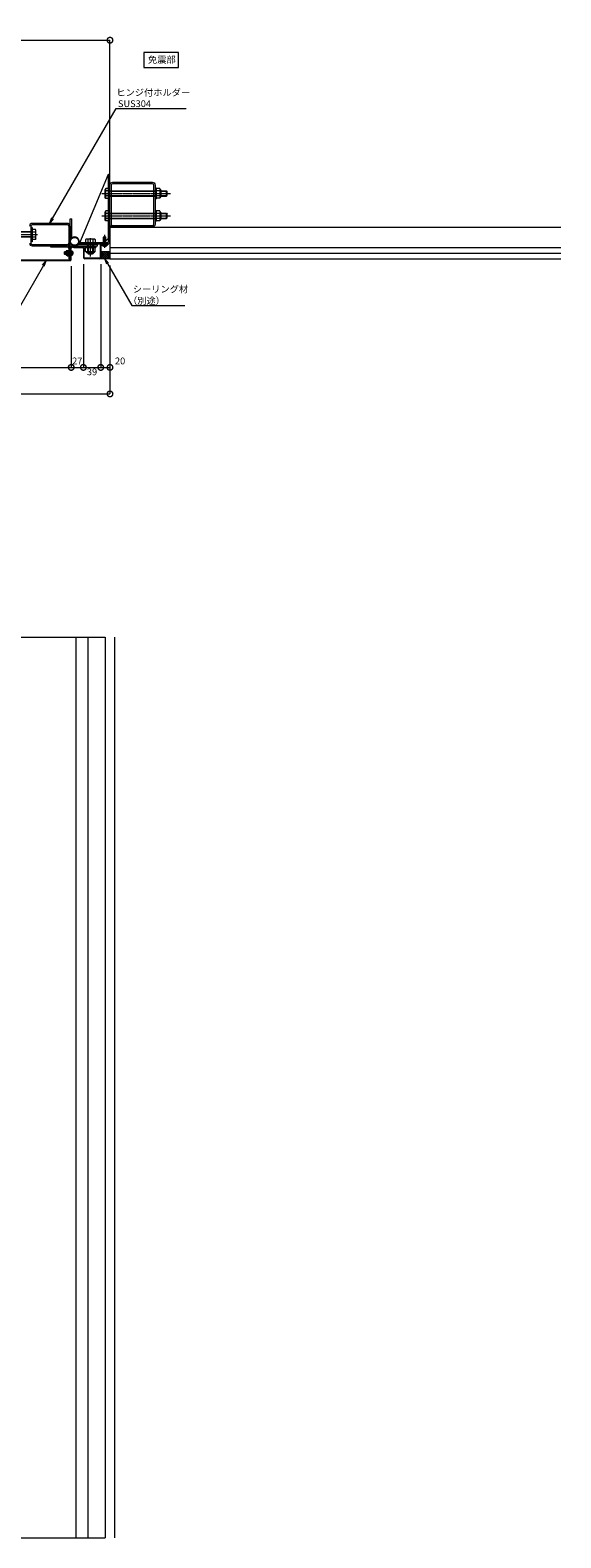
# Model space of a CAD drawing. Units: millimetres. Extents: x 0 to 9168, y -2841 to 2412.
# Drawn here: x 2323 to 3500, y -2841 to 508 of the extents above; entities that cross this region are included whole.
import ezdxf

# ---------------------------------------------------------------- set-up
doc = ezdxf.new("R2010")
doc.units = ezdxf.units.MM
doc.header["$LTSCALE"] = 0.2
doc.header["$PDMODE"] = 67
doc.linetypes.add('CENTER2', pattern=[28.575, 19.05, -3.175, 3.175, -3.175])
doc.linetypes.add('HIDDEN', pattern=[9.525, 6.35, -3.175])
for name, color, linetype, lineweight in [('(KE)ねじ・ボルトナット・アンカーボルト', 2, 'Continuous', 13), ('(KE)コーキング', 6, 'Continuous', 13), ('(KE)ゴム・クッション', 231, 'Continuous', 13), ('(KE)ブラケット(可動・固定)', 7, 'Continuous', 13), ('(KE)ホルダー', 2, 'Continuous', 13), ('(KE)取付下地', 7, 'Continuous', 13), ('(KE)寸法', 7, 'Continuous', 9), ('(KE)文字', 7, 'Continuous', 13), ('(KE)本体(パネル・カバー・ジョイントPL)', 3, 'Continuous', 13), ('(KE)躯体', 6, 'Continuous', 13)]:
    doc.layers.add(name, color=color, linetype=linetype, lineweight=lineweight)
doc.styles.add('(K)文字_異尺度_H3.0-1.0', font='MS Gothic.ttf', dxfattribs={"height": 3})
doc.dimstyles.new('kaneso異尺度対応_H3.0(YH)', dxfattribs={"dimscale": 6, "dimtxt": 3, "dimasz": 5, "dimexe": 0, "dimexo": 3, "dimgap": 1, "dimtad": 1, "dimdec": 1, "dimdsep": 46, "dimtxsty": '(K)文字_異尺度_H3.0-1.0', "dimblk": 'DOTSMALL', "dimcen": 0, "dimclrt": 2, "dimadec": 1, "dimazin": 0, "dimtfac": 1, "dimtdec": 1, "dimtmove": 1, "dimatfit": 3, "dimldrblk": 'DOTSMALL', "dimfxl": 1, "dimtfill": 1, "dimlwd": 9, "dimlwe": 9, "dimarcsym": 0})

# ---------------------------------------------------------------- blocks, each defined once
blk = doc.blocks.new('_DotSmall')
at = {"color": 0, "linetype": 'ByBlock', "const_width": 0.5}
blk.add_lwpolyline([(-0.0625, 0, 1), (0.0625, 0, 1)], format="xyb", close=True, dxfattribs=at)
blk = doc.blocks.new('*D7')
at = {"layer": '(KE)寸法', "color": 0, "lineweight": 9, "transparency": 16777216}
for p, q in [((1000, -15), (1000, -300.3)), ((2500, -15), (2500, -300.3)), ((1000, -300.3), (2500, -300.3))]:
    blk.add_line(p, q, dxfattribs=at)
at = {"layer": 'Defpoints', "color": 0, "transparency": 16777216}
for p in [(1000, 0), (2500, 0), (2500, -300.3)]:
    blk.add_point(p, dxfattribs=at)
at = {"layer": '(KE)寸法', "color": 0, "lineweight": 9, "transparency": 16777216, "xscale": 25, "yscale": 25, "zscale": 25, "rotation": 180}
blk.add_blockref('_DotSmall', (1000, -300.3), dxfattribs=at)
at = {"layer": '(KE)寸法', "color": 0, "lineweight": 9, "transparency": 16777216, "xscale": 25, "yscale": 25, "zscale": 25}
blk.add_blockref('_DotSmall', (2500, -300.3), dxfattribs=at)
at = {"layer": '(KE)寸法', "color": 2, "transparency": 16777216, "insert": (1750, -287.8), "char_height": 15, "attachment_point": 5, "style": '(K)文字_異尺度_H3.0-1.0', "bg_fill": 3, "box_fill_scale": 1.1, "bg_fill_color": 256, "bg_fill_true_color": 13158600, "bg_fill_transparency": 0}
blk.add_mtext('1500', dxfattribs=at)
blk = doc.blocks.new('*D11')
at = {"layer": '(KE)寸法', "color": 0, "lineweight": 9, "transparency": 16777216}
for p, q in [((1086, -16.5), (1086, -241.4)), ((2414, -16.5), (2414, -241.4)), ((1086, -241.4), (2414, -241.4))]:
    blk.add_line(p, q, dxfattribs=at)
at = {"layer": 'Defpoints', "color": 0, "transparency": 16777216}
for p in [(1086, -1.5), (2414, -1.5), (2414, -241.4)]:
    blk.add_point(p, dxfattribs=at)
at = {"layer": '(KE)寸法', "color": 0, "lineweight": 9, "transparency": 16777216, "xscale": 25, "yscale": 25, "zscale": 25, "rotation": 180}
blk.add_blockref('_DotSmall', (1086, -241.4), dxfattribs=at)
at = {"layer": '(KE)寸法', "color": 0, "lineweight": 9, "transparency": 16777216, "xscale": 25, "yscale": 25, "zscale": 25}
blk.add_blockref('_DotSmall', (2414, -241.4), dxfattribs=at)
at = {"layer": '(KE)寸法', "color": 2, "transparency": 16777216, "insert": (1750, -228.9), "char_height": 15, "attachment_point": 5, "style": '(K)文字_異尺度_H3.0-1.0', "bg_fill": 3, "box_fill_scale": 1.1, "bg_fill_color": 256, "bg_fill_true_color": 13158600, "bg_fill_transparency": 0}
blk.add_mtext('1328', dxfattribs=at)
blk = doc.blocks.new('*D12')
at = {"layer": '(KE)寸法', "color": 0, "lineweight": 9, "transparency": 16777216}
for p, q in [((2414, -16.5), (2414, -241.4)), ((2441, -12), (2441, -241.4)), ((2414, -241.4), (2441, -241.4))]:
    blk.add_line(p, q, dxfattribs=at)
at = {"layer": 'Defpoints', "color": 0, "transparency": 16777216}
for p in [(2441, 3), (2414, -1.5)]:
    blk.add_point(p, dxfattribs=at)
at = {"layer": '(KE)寸法', "color": 2, "transparency": 16777216, "insert": (2427.5, -228.9), "char_height": 15, "attachment_point": 5, "style": '(K)文字_異尺度_H3.0-1.0', "bg_fill": 3, "box_fill_scale": 1.1, "bg_fill_color": 256, "bg_fill_true_color": 13158600, "bg_fill_transparency": 0}
blk.add_mtext('27', dxfattribs=at)
at = {"layer": 'Defpoints', "color": 0, "transparency": 16777216}
blk.add_point((2441, -241.4), dxfattribs=at)
at = {"layer": '(KE)寸法', "color": 0, "lineweight": 9, "transparency": 16777216, "xscale": 25, "yscale": 25, "zscale": 25, "rotation": 180}
blk.add_blockref('_DotSmall', (2414, -241.4), dxfattribs=at)
at = {"layer": '(KE)寸法', "color": 0, "lineweight": 9, "transparency": 16777216, "xscale": 25, "yscale": 25, "zscale": 25}
blk.add_blockref('_DotSmall', (2441, -241.4), dxfattribs=at)
blk = doc.blocks.new('*D13')
at = {"layer": '(KE)寸法', "color": 0, "lineweight": 9, "transparency": 16777216}
for p, q in [((2441, -12), (2441, -241.4)), ((2479.5, -12), (2479.5, -241.4)), ((2441, -241.4), (2479.5, -241.4))]:
    blk.add_line(p, q, dxfattribs=at)
at = {"layer": 'Defpoints', "color": 0, "transparency": 16777216}
for p in [(2441, 3), (2479.5, 3)]:
    blk.add_point(p, dxfattribs=at)
at = {"layer": '(KE)寸法', "color": 2, "transparency": 16777216, "insert": (2460.2, -253.2), "char_height": 15, "attachment_point": 5, "style": '(K)文字_異尺度_H3.0-1.0', "bg_fill": 3, "box_fill_scale": 1.1, "bg_fill_color": 256, "bg_fill_true_color": 13158600, "bg_fill_transparency": 0}
blk.add_mtext('39', dxfattribs=at)
at = {"layer": 'Defpoints', "color": 0, "transparency": 16777216}
blk.add_point((2479.5, -241.4), dxfattribs=at)
at = {"layer": '(KE)寸法', "color": 0, "lineweight": 9, "transparency": 16777216, "xscale": 25, "yscale": 25, "zscale": 25, "rotation": 180}
blk.add_blockref('_DotSmall', (2441, -241.4), dxfattribs=at)
at = {"layer": '(KE)寸法', "color": 0, "lineweight": 9, "transparency": 16777216, "xscale": 25, "yscale": 25, "zscale": 25}
blk.add_blockref('_DotSmall', (2479.5, -241.4), dxfattribs=at)
blk = doc.blocks.new('*D14')
at = {"layer": '(KE)寸法', "color": 0, "lineweight": 9, "transparency": 16777216}
for p, q in [((2479.5, -12), (2479.5, -241.4)), ((2500, -15), (2500, -241.4)), ((2479.5, -241.4), (2500, -241.4))]:
    blk.add_line(p, q, dxfattribs=at)
at = {"layer": 'Defpoints', "color": 0, "transparency": 16777216}
for p in [(2479.5, 3), (2500, 0)]:
    blk.add_point(p, dxfattribs=at)
at = {"layer": '(KE)寸法', "color": 0, "lineweight": 9, "transparency": 16777216, "xscale": 25, "yscale": 25, "zscale": 25, "rotation": 180}
blk.add_blockref('_DotSmall', (2479.5, -241.4), dxfattribs=at)
at = {"layer": '(KE)寸法', "color": 2, "transparency": 16777216, "insert": (2522.5, -228.9), "char_height": 15, "attachment_point": 5, "style": '(K)文字_異尺度_H3.0-1.0', "bg_fill": 3, "box_fill_scale": 1.1, "bg_fill_color": 256, "bg_fill_true_color": 13158600, "bg_fill_transparency": 0}
blk.add_mtext('20', dxfattribs=at)
at = {"layer": 'Defpoints', "color": 0, "transparency": 16777216}
blk.add_point((2500, -241.4), dxfattribs=at)
at = {"layer": '(KE)寸法', "color": 0, "lineweight": 9, "transparency": 16777216, "xscale": 25, "yscale": 25, "zscale": 25}
blk.add_blockref('_DotSmall', (2500, -241.4), dxfattribs=at)
blk = doc.blocks.new('*D19')
at = {"layer": '(KE)寸法', "color": 0, "lineweight": 9, "transparency": 16777216}
for p, q in [((1000, 178.6), (1000, 485.2)), ((1000, 485.2), (2500, 485.2)), ((2500, 178.6), (2500, 485.2))]:
    blk.add_line(p, q, dxfattribs=at)
at = {"layer": 'Defpoints', "color": 0, "transparency": 16777216}
for p in [(2500, 485.2), (1000, 163.6), (2500, 163.6)]:
    blk.add_point(p, dxfattribs=at)
at = {"layer": '(KE)寸法', "color": 0, "lineweight": 9, "transparency": 16777216, "xscale": 25, "yscale": 25, "zscale": 25, "rotation": 180}
blk.add_blockref('_DotSmall', (1000, 485.2), dxfattribs=at)
at = {"layer": '(KE)寸法', "color": 0, "lineweight": 9, "transparency": 16777216, "xscale": 25, "yscale": 25, "zscale": 25}
blk.add_blockref('_DotSmall', (2500, 485.2), dxfattribs=at)
at = {"layer": '(KE)寸法', "color": 2, "transparency": 16777216, "insert": (1750, 497.7), "char_height": 15, "attachment_point": 5, "style": '(K)文字_異尺度_H3.0-1.0', "bg_fill": 3, "box_fill_scale": 1.1, "bg_fill_color": 256, "bg_fill_true_color": 13158600, "bg_fill_transparency": 0}
blk.add_mtext('1500', dxfattribs=at)
blk = doc.blocks.new('_Open')
at = {"color": 0, "linetype": 'ByBlock', "lineweight": -2}
for p, q in [((-1, 0.17), (0, 0)), ((-1, -0.17), (0, 0)), ((0, 0), (-1, 0))]:
    blk.add_line(p, q, dxfattribs=at)

msp = doc.modelspace()

# ---------------------------------------------------------------- hatches: boundary and pattern name
at = {"layer": '(KE)コーキング'}
h = msp.add_hatch(dxfattribs=at)
h.set_pattern_fill('ANSI37', color=256)
h.paths.add_polyline_path([(2500, 15), (2479.5, 15), (2479.5, 3, -0.4142136), (2476.5, 0), (2500, 0)])

# ---------------------------------------------------------------- linework, layer by layer
at = {"layer": '(KE)ねじ・ボルトナット・アンカーボルト', "linetype": 'CENTER2'}
for p, q in [((2482.28, 145), (2634.25, 145)), ((2482.28, 95), (2634.25, 95)), ((2488, 53.34), (2488, 24.1))]:
    msp.add_line(p, q, dxfattribs=at)
at = {"layer": '(KE)ねじ・ボルトナット・アンカーボルト', "ltscale": 0.3}
for p, q in [((2490.64, 155.97), (2489.5, 154)), ((2489.5, 136), (2489.5, 154)), ((2490.64, 134.03), (2489.5, 136)), ((2497, 155.97), (2490.64, 155.97)), ((2497, 150.48), (2490.64, 150.48)), ((2497, 139.51), (2490.64, 139.51)), ((2497, 134.03), (2490.64, 134.03)), ((2497, 155.97), (2497, 134.03)), ((2497, 151), (2602.31, 151)), ((2497, 139), (2602.31, 139)), ((2498, 150), (2602.31, 150)), ((2498, 140), (2602.31, 140)), ((2612.92, 151), (2625, 151)), ((2612.92, 150), (2626, 150)), ((2612.92, 140), (2626, 140)), ((2612.92, 139), (2625, 139)), ((2625, 151), (2627, 149)), ((2625, 139), (2625, 151)), ((2625, 139), (2627, 141)), ((2627, 141), (2627, 149)), ((2490.64, 105.97), (2489.5, 104)), ((2489.5, 86), (2489.5, 104)), ((2497, 105.97), (2490.64, 105.97)), ((2497, 100.48), (2490.64, 100.48)), ((2497, 105.97), (2497, 84.03)), ((2497, 101), (2602.31, 101)), ((2612.92, 101), (2625, 101)), ((2625, 101), (2627, 99)), ((2625, 89), (2625, 101)), ((2490.64, 84.03), (2489.5, 86)), ((2497, 89.51), (2490.64, 89.51)), ((2497, 84.03), (2490.64, 84.03)), ((2497, 89), (2602.31, 89)), ((2498, 100), (2602.31, 100)), ((2498, 90), (2602.31, 90)), ((2612.92, 100), (2626, 100)), ((2612.92, 90), (2626, 90)), ((2612.92, 89), (2625, 89)), ((2625, 89), (2627, 91)), ((2627, 91), (2627, 99))]:
    msp.add_line(p, q, dxfattribs=at)
at = {"layer": '(KE)ねじ・ボルトナット・アンカーボルト'}
for p, q in [((2498, 150), (2497, 151)), ((2498, 140), (2497, 139)), ((2498, 151), (2498, 139)), ((2600.01, 157), (2602.31, 157)), ((2600.01, 157), (2600.01, 151)), ((2600.01, 152), (2602.31, 152)), ((2600.01, 139), (2600.01, 133)), ((2600.01, 138), (2602.31, 138)), ((2602.31, 157), (2602.31, 133)), ((2602.31, 155.95), (2602.31, 134.05)), ((2610.47, 155.95), (2602.31, 155.95)), ((2610.47, 150.47), (2602.31, 150.47)), ((2610.47, 139.52), (2602.31, 139.52)), ((2610.47, 134.05), (2602.31, 134.05)), ((2611.31, 153.21), (2611.31, 136.78)), ((2612.92, 152.45), (2612.92, 137.55)), ((2498, 100), (2497, 101)), ((2498, 101), (2498, 89)), ((2600.01, 133), (2602.31, 133)), ((2600.01, 107), (2602.31, 107)), ((2600.01, 107), (2600.01, 101)), ((2600.01, 102), (2602.31, 102)), ((2602.31, 107), (2602.31, 83)), ((2602.31, 105.95), (2602.31, 84.05)), ((2610.47, 105.95), (2602.31, 105.95)), ((2610.47, 100.47), (2602.31, 100.47)), ((2611.31, 103.21), (2611.31, 86.78)), ((2612.92, 102.45), (2612.92, 87.55)), ((2498, 90), (2497, 89)), ((2600.01, 89), (2600.01, 83)), ((2600.01, 88), (2602.31, 88)), ((2600.01, 83), (2602.31, 83)), ((2610.47, 89.52), (2602.31, 89.52)), ((2610.47, 84.05), (2602.31, 84.05)), ((2485.5, 47.78), (2488, 50.01)), ((2485.88, 40.52), (2485.5, 47.78)), ((2485.9, 40.54), (2485.53, 40.34)), ((2485.53, 40.34), (2485.94, 40.13)), ((2485.9, 38.48), (2485.53, 38.28)), ((2485.53, 38.28), (2485.94, 38.07)), ((2485.94, 36.43), (2485.53, 36.22)), ((2485.53, 36.22), (2485.94, 36.01)), ((2485.94, 34.37), (2485.53, 34.16)), ((2485.53, 34.16), (2485.94, 33.95)), ((2488.28, 40.88), (2485.82, 41.44)), ((2485.94, 40.56), (2488.41, 39.94)), ((2485.94, 40.13), (2488.48, 39.5)), ((2485.94, 38.49), (2490.06, 37.46)), ((2485.94, 38.07), (2490.06, 37.04)), ((2485.94, 36.43), (2490.06, 35.4)), ((2485.94, 36.01), (2490.06, 34.98)), ((2485.94, 34.37), (2490.06, 33.34)), ((2485.94, 33.95), (2490.06, 32.92)), ((2485.95, 36.43), (2485.96, 38.07)), ((2485.95, 34.37), (2485.95, 36.01)), ((2485.95, 32.61), (2485.95, 33.95)), ((2485.96, 38.49), (2485.96, 40.13)), ((2485.99, 38.89), (2485.99, 39.55)), ((2487.29, 47.63), (2488, 50.01)), ((2488.56, 38.92), (2487.29, 47.63)), ((2488, 50.01), (2487.99, 48.98)), ((2487.99, 48.98), (2488.01, 47.95)), ((2488, 50.01), (2490.47, 47.78)), ((2488.01, 47.95), (2488.1, 46.93)), ((2488.1, 46.93), (2488.3, 45.91)), ((2488.3, 45.91), (2488.69, 44.72)), ((2488.86, 39.49), (2488.56, 38.92)), ((2488.69, 44.72), (2489.12, 43.54)), ((2488.82, 39.41), (2490.06, 39.1)), ((2489.13, 40.07), (2488.86, 39.49)), ((2489, 39.79), (2490.06, 39.53)), ((2489.12, 43.54), (2489.43, 42.37)), ((2489.34, 40.64), (2489.13, 40.07)), ((2489.47, 41.22), (2489.34, 40.64)), ((2490.48, 40.38), (2489.34, 40.64)), ((2489.43, 42.37), (2489.47, 41.22)), ((2490.47, 39.31), (2490.06, 39.53)), ((2490.06, 39.1), (2490.47, 39.31)), ((2490.47, 37.25), (2490.06, 37.46)), ((2490.06, 37.04), (2490.47, 37.25)), ((2490.47, 35.19), (2490.06, 35.4)), ((2490.06, 34.98), (2490.47, 35.19)), ((2490.07, 35.4), (2490.08, 37.05)), ((2490.07, 33.34), (2490.07, 34.98)), ((2490.08, 37.45), (2490.08, 39.1)), ((2490.12, 39.51), (2490.48, 40.38)), ((2490.48, 40.38), (2490.47, 47.78)), ((2399, 10.05), (2398.99, 10.05)), ((2399.54, 9.51), (2398.99, 10.05)), ((2399.54, 15.51), (2399, 14.97)), ((2413, 14.97), (2399, 14.97)), ((2399, 10.05), (2399, 14.97)), ((2413, 10.05), (2399, 10.05)), ((2399.54, 15.51), (2399.54, 9.51)), ((2413.75, 15.51), (2399.54, 15.51)), ((2413.75, 9.51), (2399.54, 9.51)), ((2413, 9.51), (2413, 15.51)), ((2413, 14.97), (2413.54, 15.51)), ((2413, 10.05), (2413.55, 9.51)), ((2414, 17.76), (2414, 7.26)), ((2414.49, 17.76), (2414, 17.76)), ((2414.49, 7.26), (2414, 7.26)), ((2417.3, 14.95), (2417.3, 10.06)), ((2444.5, 27.51), (2468.5, 27.51)), ((2444.5, 27.51), (2444.5, 25.01)), ((2444.5, 25.01), (2468.5, 25.01)), ((2467.47, 25.01), (2445.53, 25.01)), ((2445.53, 15.86), (2445.53, 25.01)), ((2447, 15.01), (2445.53, 15.86)), ((2466, 15.01), (2447, 15.01)), ((2449.05, 13.4), (2463.95, 13.4)), ((2451.02, 15.86), (2451.02, 25.01)), ((2461.98, 15.86), (2461.98, 25.01)), ((2466, 15.01), (2467.47, 15.86)), ((2467.47, 15.86), (2467.47, 25.01)), ((2468.5, 27.51), (2468.5, 25.01)), ((2483.25, 28.87), (2483.25, 31.01)), ((2483.25, 31.01), (2492.75, 31.01)), ((2486.2, 32.61), (2485.32, 31.11)), ((2485.95, 32.61), (2490.07, 32.61)), ((2487.5, 27.32), (2487.5, 27.73)), ((2488.5, 27.73), (2487.5, 27.73)), ((2488.5, 27.32), (2488.5, 27.73)), ((2489.8, 32.61), (2490.68, 31.11)), ((2490.47, 33.13), (2490.06, 33.34)), ((2490.06, 32.92), (2490.47, 33.13)), ((2490.07, 32.61), (2490.07, 32.92)), ((2492.75, 28.87), (2492.75, 31.01))]:
    msp.add_line(p, q, dxfattribs=at)
at = {"layer": '(KE)ねじ・ボルトナット・アンカーボルト', "linetype": 'HIDDEN'}
for p, q in [((2415.22, 14.8), (2413.9, 12.51)), ((2415.22, 10.22), (2413.9, 12.51)), ((2417.3, 14.8), (2415.22, 14.8)), ((2417.3, 13.65), (2415.22, 13.65)), ((2417.3, 11.36), (2415.22, 11.36)), ((2417.3, 10.22), (2415.22, 10.22))]:
    msp.add_line(p, q, dxfattribs=at)
at = {"layer": '(KE)ねじ・ボルトナット・アンカーボルト', "ltscale": 0.3}
for centre, radius, start, end in [((2503.3, 145), 13.8, 156.57346, 203.42654), ((2495.39, 153.22), 5.48, 150.00001, 209.99999), ((2495.39, 136.77), 5.48, 150.00001, 209.99999), ((2503.3, 95), 13.8, 156.57346, 203.42654), ((2495.39, 103.22), 5.48, 150.00001, 209.99999), ((2495.39, 86.77), 5.48, 150.00001, 209.99999)]:
    msp.add_arc(centre, radius, start, end, dxfattribs=at)
at = {"layer": '(KE)ねじ・ボルトナット・アンカーボルト'}
for centre, radius, start, end in [((2606.46, 153.21), 4.85, 325.64641, 34.35359), ((2593.18, 145), 18.14, 342.42847, 17.57153), ((2606.46, 136.78), 4.85, 325.64641, 34.35359), ((2611.22, 152.45), 1.7, 0, 90), ((2611.22, 137.55), 1.7, 270, 0), ((2606.46, 103.21), 4.85, 325.64641, 34.35359), ((2593.18, 95), 18.14, 342.42847, 17.57153), ((2611.22, 102.45), 1.7, 0, 90), ((2606.46, 86.78), 4.85, 325.64641, 34.35359), ((2611.22, 87.55), 1.7, 270, 0), ((2486.9, 53.7), 6.08, 256.71384, 273.71257), ((2413.75, 15.76), 0.25, 270, 0), ((2413.75, 9.26), 0.25, 0, 90), ((2414.49, 14.95), 2.81, 0, 90), ((2414.49, 10.06), 2.81, 270, 0), ((2448.77, 21.46), 6.47, 240, 265.61574), ((2449.05, 15.1), 1.7, 180, 270), ((2448.1, 20.42), 5.41, 271.80716, 302.57707), ((2456.5, 33.16), 18.15, 252.41203, 287.58795), ((2464.9, 20.42), 5.41, 237.42291, 268.19283), ((2463.95, 15.1), 1.7, 270, 0), ((2464.23, 21.46), 6.47, 274.38425, 299.99998), ((2488, 35.31), 8, 233.5764, 266.44801), ((2485.15, 31.21), 0.2, 270, 329.67876), ((2488, 35.31), 8, 273.55199, 306.4236), ((2490.85, 31.21), 0.2, 210.32124, 270)]:
    msp.add_arc(centre, radius, start, end, dxfattribs=at)
at = {"layer": '(KE)ねじ・ボルトナット・アンカーボルト', "linetype": 'HIDDEN'}
for centre, radius, start, end in [((2415.96, 14.23), 0.932, 142.12112, 217.87888), ((2418.46, 12.51), 3.44, 160.52878, 199.47122), ((2415.96, 10.79), 0.932, 142.12112, 217.87888)]:
    msp.add_arc(centre, radius, start, end, dxfattribs=at)
at = {"layer": '(KE)コーキング'}
for p, q in [((2500, 15), (2479.5, 15)), ((2500, 0), (2476.5, 0))]:
    msp.add_line(p, q, dxfattribs=at)
at = {"layer": '(KE)ゴム・クッション'}
for p, q in [((2412.5, 19.75), (2411.5, 20.75)), ((2411.5, 20.01), (2411.5, 3)), ((2412.5, 18.34), (2411.5, 19.34)), ((2412.5, 16.92), (2411.5, 17.92)), ((2412.5, 15.51), (2411.5, 16.51)), ((2412.5, 14.1), (2411.5, 15.1)), ((2412.5, 12.68), (2411.5, 13.68)), ((2412.5, 11.27), (2411.5, 12.27)), ((2412.5, 9.85), (2411.5, 10.85)), ((2412.5, 8.44), (2411.5, 9.44)), ((2412.5, 7.03), (2411.5, 8.03)), ((2412.5, 5.61), (2411.5, 6.61)), ((2412.5, 4.2), (2411.5, 5.2)), ((2412.28, 3), (2411.5, 3.78)), ((2411.5, 3), (2412.5, 3)), ((2412.6, 21.06), (2411.78, 21.89)), ((2412.93, 22.15), (2412.18, 22.9)), ((2412.5, 20.01), (2412.5, 3)), ((2413.43, 23.07), (2412.71, 23.79)), ((2414.06, 23.85), (2413.35, 24.56)), ((2414.82, 24.5), (2414.11, 25.22)), ((2415.72, 25.01), (2414.98, 25.76)), ((2416.78, 25.37), (2415.97, 26.18)), ((2418.06, 25.51), (2417.12, 26.45)), ((2418, 26.51), (2441.5, 26.51)), ((2418, 25.51), (2441.5, 25.51)), ((2419.47, 25.51), (2418.47, 26.51)), ((2420.89, 25.51), (2419.89, 26.51)), ((2422.3, 25.51), (2421.3, 26.51)), ((2423.72, 25.51), (2422.72, 26.51)), ((2425.13, 25.51), (2424.13, 26.51)), ((2426.54, 25.51), (2425.54, 26.51)), ((2427.96, 25.51), (2426.96, 26.51)), ((2429.37, 25.51), (2428.37, 26.51)), ((2430.79, 25.51), (2429.79, 26.51)), ((2432.2, 25.51), (2431.2, 26.51)), ((2433.61, 25.51), (2432.61, 26.51)), ((2434.03, 26.51), (2435.03, 25.51)), ((2435.44, 26.51), (2436.44, 25.51)), ((2436.86, 26.51), (2437.86, 25.51)), ((2438.27, 26.51), (2439.27, 25.51)), ((2439.69, 26.51), (2440.69, 25.51)), ((2441.1, 26.51), (2441.5, 26.11)), ((2441.5, 26.51), (2441.5, 25.51))]:
    msp.add_line(p, q, dxfattribs=at)
for radius in [6.5, 5.5]:
    msp.add_arc((2418, 20.01), radius, 90, 180, dxfattribs=at)
at = {"layer": '(KE)ブラケット(可動・固定)'}
for p, q in [((2433, 35.51), (2497, 187.5)), ((2497, 187.5), (2500, 187.5)), ((2497, 38.51), (2497, 187.5)), ((2500, 38.51), (2500, 187.5)), ((2500, 160), (2497, 160)), ((2500, 130), (2497, 130)), ((2500, 110), (2497, 110)), ((2500, 80), (2497, 80)), ((2433, 32.51), (2433, 35.51)), ((2494, 35.51), (2433, 35.51)), ((2447, 43.51), (2445.53, 42.66)), ((2445.53, 42.66), (2445.53, 35.51)), ((2445.53, 35.51), (2467.47, 35.51)), ((2466, 43.51), (2447, 43.51)), ((2450.5, 35.51), (2450.5, 11.46)), ((2451.02, 42.66), (2451.02, 35.51)), ((2451.45, 35.51), (2451.45, 10.51)), ((2461.55, 35.51), (2461.55, 10.51)), ((2461.98, 42.66), (2461.98, 35.51)), ((2462.5, 35.51), (2462.5, 11.46)), ((2466, 43.51), (2467.47, 42.66)), ((2467.47, 42.66), (2467.47, 35.51)), ((2486, 35.51), (2486, 32.51)), ((2497, 45.51), (2487, 35.51)), ((2490, 35.51), (2490, 32.51)), ((2494, 32.51), (2433, 32.51)), ((2451.45, 10.51), (2450.5, 11.46)), ((2450.5, 11.46), (2462.5, 11.46)), ((2451.45, 10.51), (2461.55, 10.51)), ((2462.5, 11.46), (2461.55, 10.51))]:
    msp.add_line(p, q, dxfattribs=at)
at = {"layer": '(KE)ブラケット(可動・固定)', "linetype": 'CENTER2'}
for p, q in [((2484.16, 145), (2515.89, 145)), ((2484.16, 95), (2515.89, 95)), ((2456.5, 5.01), (2456.5, 45.58)), ((2488, 39.96), (2488, 27))]:
    msp.add_line(p, q, dxfattribs=at)
at = {"layer": '(KE)ブラケット(可動・固定)', "color": 4}
for p, q in [((2324.5, 72.51), (2324.5, 39.51)), ((2324.5, 72.51), (2324.5, 34.51)), ((2327.5, 69.51), (2324.5, 69.51)), ((2324.5, 69.51), (2324.5, 37.51)), ((2405.5, 78.51), (2327.5, 78.51)), ((2405.5, 75.51), (2327.5, 75.51)), ((2327.5, 69.51), (2327.5, 37.51)), ((2408.5, 72.51), (2408.5, 34.51)), ((2411.5, 72.51), (2411.5, 34.51)), ((2327.5, 58.56), (2297.5, 58.56)), ((2327.5, 48.46), (2297.5, 48.46)), ((2327.5, 59.51), (2298.45, 59.51)), ((2327.5, 47.51), (2298.45, 47.51)), ((2327.5, 37.51), (2324.5, 37.51)), ((2334.65, 64.48), (2327.5, 64.48)), ((2327.5, 64.48), (2327.5, 42.54)), ((2334.65, 58.99), (2327.5, 58.99)), ((2334.65, 48.02), (2327.5, 48.02)), ((2334.65, 42.54), (2327.5, 42.54)), ((2335.5, 63.01), (2334.65, 64.48)), ((2335.5, 44.01), (2334.65, 42.54)), ((2335.5, 44.01), (2335.5, 63.01)), ((2327.5, 31.51), (2405.5, 31.51)), ((2327.5, 28.51), (2405.5, 28.51)), ((2368.5, 25.51), (2368.5, 28.51)), ((2405.5, 25.51), (2368.5, 25.51)), ((2402.74, 16.71), (2402.74, 8.31)), ((2403.54, 17.51), (2404.39, 17.51)), ((2403.54, 7.51), (2404.39, 7.51)), ((2404.3, 16.72), (2404.3, 8.3)), ((2404.75, 18.28), (2408.05, 18.28)), ((2404.75, 15.39), (2408.05, 15.39)), ((2404.75, 9.62), (2408.05, 9.62)), ((2404.75, 6.73), (2408.05, 6.73)), ((2408.5, 22.51), (2408.5, -0.49)), ((2408.5, 16.72), (2408.5, 8.3)), ((2411.5, 16.51), (2408.5, 16.51)), ((2411.5, 8.51), (2408.5, 8.51)), ((2411.5, 22.51), (2411.5, -0.49)), ((2411.5, -0.49), (2408.5, -0.49))]:
    msp.add_line(p, q, dxfattribs=at)
at = {"layer": '(KE)ブラケット(可動・固定)', "color": 7}
for p, q in [((2411.5, 28.51), (2411.5, 88.51)), ((2411.5, 88.51), (2415.5, 88.51)), ((2415.5, 45.55), (2415.5, 88.51)), ((2411.5, 28.51), (2471.5, 28.51)), ((2414.1, 32.96), (2413.5, 32.51)), ((2429.5, 32.51), (2471.5, 32.51)), ((2449.5, 32.51), (2449.5, 28.51)), ((2463.5, 32.51), (2463.5, 28.51)), ((2471.5, 32.51), (2471.5, 28.51))]:
    msp.add_line(p, q, dxfattribs=at)
at = {"layer": '(KE)ブラケット(可動・固定)', "color": 4, "linetype": 'CENTER2'}
for p, q in [((2295.48, 53.51), (2338.87, 53.51)), ((2416.59, 12.51), (2400.24, 12.51))]:
    msp.add_line(p, q, dxfattribs=at)
at = {"layer": '(KE)ブラケット(可動・固定)', "color": 7, "linetype": 'CENTER2'}
msp.add_line((2456.5, 18.37), (2456.5, 42.64), dxfattribs=at)
at = {"layer": '(KE)ブラケット(可動・固定)', "color": 7}
for radius in [9.25, 8.75]:
    msp.add_circle((2421.5, 38.51), radius, dxfattribs=at)
at = {"layer": '(KE)ブラケット(可動・固定)', "color": 4}
for centre, radius, start, end in [((2327.5, 72.51), 6, 90, 180), ((2327.5, 72.51), 3, 90, 180), ((2405.5, 72.51), 6, 0, 90), ((2405.5, 72.51), 3, 0, 90), ((2327.5, 34.51), 6, 180, 270), ((2327.5, 34.51), 3, 180, 270), ((2329.04, 61.24), 6.47, 4.38426, 30.00002), ((2330.09, 61.91), 5.41, 327.42293, 358.19284), ((2317.35, 53.51), 18.15, 342.41205, 17.58797), ((2330.09, 45.11), 5.41, 1.80717, 32.57709), ((2329.04, 45.78), 6.47, 330, 355.61575), ((2405.5, 34.51), 6, 270, 0), ((2405.5, 34.51), 3, 270, 0), ((2403.54, 16.71), 0.8, 90, 180), ((2403.54, 8.31), 0.8, 180, 270), ((2406.84, 16.84), 2.54, 145.40631, 214.59392), ((2413.85, 12.51), 9.55, 162.41217, 197.58783), ((2406.84, 8.18), 2.54, 145.4015, 214.59827), ((2405.5, 22.51), 6, 0, 90), ((2405.5, 22.51), 3, 0, 90), ((2405.96, 16.84), 2.54, 325.40608, 34.59369), ((2398.95, 12.51), 9.55, 342.41217, 17.58783), ((2405.96, 8.18), 2.54, 325.40173, 34.5985)]:
    msp.add_arc(centre, radius, start, end, dxfattribs=at)
at = {"layer": '(KE)ブラケット(可動・固定)', "color": 7}
msp.add_arc((2421.5, 38.51), 10, 180, 126.8699, dxfattribs=at)
at = {"layer": '(KE)ブラケット(可動・固定)'}
for centre, radius, start, end in [((2448.77, 37.05), 6.47, 94.38426, 120.00002), ((2448.1, 38.1), 5.41, 57.42293, 88.19284), ((2456.5, 25.36), 18.15, 72.41205, 107.58797), ((2464.9, 38.1), 5.41, 91.80717, 122.57709), ((2464.23, 37.05), 6.47, 60, 85.61575), ((2494, 38.51), 3, 270, 0), ((2494, 38.51), 6, 270, 0)]:
    msp.add_arc(centre, radius, start, end, dxfattribs=at)
at = {"layer": '(KE)ホルダー', "color": 3, "linetype": 'CENTER2'}
msp.add_line((2299.92, 53.51), (2336.38, 53.51), dxfattribs=at)
at = {"layer": '(KE)取付下地'}
for points in [[(2593.61, 70), (2506.41, 70, -0.4142136), (2500.01, 76.4), (2500.01, 163.6, -0.4142136), (2506.41, 170), (2593.61, 170, -0.4142136), (2600.01, 163.6), (2600.01, 76.4, -0.4142136)], [(2593.61, 73.2), (2506.41, 73.2, -0.4142136), (2503.21, 76.4), (2503.21, 163.6, -0.4142136), (2506.41, 166.8), (2593.61, 166.8, -0.4142136), (2596.81, 163.6), (2596.81, 76.4, -0.4142136)]]:
    msp.add_lwpolyline(points, format="xyb", close=True, dxfattribs=at)
at = {"layer": '(KE)文字'}
msp.add_lwpolyline([(2575.08, 458.07), (2575.08, 424.87), (2652.2, 424.87), (2652.2, 458.07)], close=True, dxfattribs=at)
at = {"layer": '(KE)文字', "lineweight": 9}
for points in [[(2372.44, 89.33), (2513.51, 333.66)], [(2513.51, 333.66), (2668.73, 333.66)], [(2548.27, -103.95), (2666.34, -103.95)]]:
    msp.add_lwpolyline(points, dxfattribs=at)
at = {"layer": '(KE)本体(パネル・カバー・ジョイントPL)', "linetype": 'CENTER2'}
for p, q in [((2456.5, 34.06), (2456.5, 21.3)), ((2488, 38.04), (2488, 25.47)), ((2403.29, 12.51), (2418.86, 12.51))]:
    msp.add_line(p, q, dxfattribs=at)
at = {"layer": '(KE)本体(パネル・カバー・ジョイントPL)'}
for p, q in [((2412.5, 19.98), (2414, 19.98)), ((2412.5, -1.5), (2412.5, 19.98)), ((2412.5, 16.01), (2414, 16.01)), ((2412.5, 9.01), (2414, 9.01)), ((2421.56, 26.51), (2412.56, 26.01)), ((2421.5, 27.51), (2412.68, 27.02)), ((2412.75, 28.51), (2471.5, 28.51)), ((2471.5, 27.51), (2412.75, 27.51)), ((2414, -1.5), (2414, 19.98)), ((2419.5, 24.01), (2419.5, 25.51)), ((2439.5, 25.51), (2419.5, 25.51)), ((2439.5, 24.01), (2419.5, 24.01)), ((2421.56, 26.51), (2421.5, 27.51)), ((2441, 22.48), (2441, 3)), ((2442.5, 3), (2442.5, 22.58)), ((2476.58, 1.5), (2444, 1.5)), ((2448.5, 27.51), (2448.5, 28.51)), ((2464.5, 28.51), (2464.5, 27.51)), ((2471.5, 28.51), (2471.5, 27.51)), ((2478, 29.51), (2478, 3)), ((2479.5, 29.51), (2479.5, 3)), ((2481, 32.51), (2495.5, 32.51)), ((2481, 31.01), (2495.5, 31.01)), ((2484.5, 31.01), (2484.5, 32.51)), ((2491.5, 31.01), (2491.5, 32.51)), ((2495.5, 32.51), (2495.5, 31.01)), ((2411, -3), (2203, -3)), ((2411, -4.5), (2203, -4.5)), ((2476.5, 0), (2444, 0)), ((1010.46, -840.51), (2489.54, -840.51)), ((2424.04, -840.51), (2424.04, -2840.51)), ((2451.04, -840.51), (2451.04, -2840.51)), ((2489.54, -840.51), (2489.54, -2840.51)), ((1010.46, -2840.51), (2489.54, -2840.51))]:
    msp.add_line(p, q, dxfattribs=at)
for centre, radius, start, end in [((2412.75, 27.26), 1.25, 90, 180), ((2412.75, 27.26), 1.25, 180, 270), ((2412.75, 27.26), 0.25, 90, 180), ((2412.75, 27.26), 0.25, 180, 270), ((2439.5, 22.51), 3, 0, 90), ((2439.5, 22.51), 1.5, 0, 90), ((2444, 3), 3, 180, 270), ((2444, 3), 1.5, 180, 270), ((2476.5, 3), 1.5, 270, 0), ((2476.5, 3), 3, 270, 0), ((2481, 29.51), 3, 90, 180), ((2481, 29.51), 1.5, 90, 180), ((2411, -1.5), 1.5, 270, 0), ((2411, -1.5), 3, 270, 0)]:
    msp.add_arc(centre, radius, start, end, dxfattribs=at)
at = {"layer": '(KE)躯体', "color": 6}
for p, q in [((2500, 70), (3500, 70)), ((2500, 70), (2500, 0)), ((2500, 25), (3500, 25)), ((2500, 12.5), (3500, 12.5)), ((2500, 0), (3500, 0)), ((2510.04, -840.51), (2510.04, -2840.51))]:
    msp.add_line(p, q, dxfattribs=at)

# ---------------------------------------------------------------- block references
at = {"layer": '(KE)文字', "lineweight": 9, "xscale": 12.5, "yscale": 12.5, "zscale": 12.5, "rotation": 240.0000000000001}
msp.add_blockref('_Open', (2366.19, 78.51), dxfattribs=at)

# ---------------------------------------------------------------- texts
at = {"layer": '(KE)文字', "style": '(K)文字_異尺度_H3.0-1.0'}
for s, p in [('免震部', (2584.4, 434.73)), ('ヒンジ付ホルダー', (2514.09, 361.66)), ('SUS304', (2517.74, 336.66)), ('シーリング材', (2550.6, -75.04)), ('（別途）', (2540.02, -100.95))]:
    msp.add_text(s, height=15, dxfattribs=at).set_placement(p)

# ---------------------------------------------------------------- next in the draw order: dimensions: what is measured, and where the dimension line sits
at = {"layer": '(KE)寸法'}
for base, p1, p2, picture, middle in [((2500, 485.17), (999.99, 163.6), (2500, 163.6), '*D19', (1749.99, 497.67)), ((2500, -300.32), (1000, 0), (2500, 0), '*D7', (1750, -287.82))]:
    dim = msp.add_linear_dim(base=base, p1=p1, p2=p2, dimstyle='kaneso異尺度対応_H3.0(YH)', dxfattribs=at)
    dim.commit()
    dim.dimension.update_dxf_attribs({"geometry": picture, "text_midpoint": middle})

# ---------------------------------------------------------------- next in the draw order: linework, layer by layer
at = {"layer": '(KE)文字', "lineweight": 9}
for points in [[(2352.47, -15.33), (2301.3, -103.95)], [(2494.5, -10.83), (2548.27, -103.95)]]:
    msp.add_lwpolyline(points, dxfattribs=at)

# ---------------------------------------------------------------- next in the draw order: block references
at = {"layer": '(KE)文字', "lineweight": 9, "xscale": 12.5, "yscale": 12.5, "zscale": 12.5}
for p, rotation in [((2488.25, 0), 120.0000000000001), ((2358.72, -4.5), 59.99999999999987)]:
    msp.add_blockref('_Open', p, dxfattribs=dict(at, rotation=rotation))

# ---------------------------------------------------------------- next in the draw order: dimensions: what is measured, and where the dimension line sits
at = {"layer": '(KE)寸法'}
dim = msp.add_linear_dim(base=(2414, -241.44), p1=(1086, -1.5), p2=(2414, -1.5), dimstyle='kaneso異尺度対応_H3.0(YH)', dxfattribs=at)
dim.commit()
dim.dimension.update_dxf_attribs({"geometry": '*D11', "text_midpoint": (1750, -228.94)})

# ---------------------------------------------------------------- next in the draw order: dimensions: what is measured, and where the dimension line sits
dim = msp.add_linear_dim(base=(2441, -241.44), p1=(2414, -1.5), p2=(2441, 3), dimstyle='kaneso異尺度対応_H3.0(YH)', dxfattribs=at)
dim.commit()
dim.dimension.update_dxf_attribs({"geometry": '*D12', "text_midpoint": (2427.5, -241.44), "dimtype": 160})

# ---------------------------------------------------------------- next in the draw order: dimensions: what is measured, and where the dimension line sits
dim = msp.add_linear_dim(base=(2479.5, -241.44), p1=(2441, 3), p2=(2479.5, 3), text='39', dimstyle='kaneso異尺度対応_H3.0(YH)', dxfattribs=at)
dim.commit()
dim.dimension.update_dxf_attribs({"geometry": '*D13', "text_midpoint": (2460.25, -265.71), "dimtype": 160})

# ---------------------------------------------------------------- next in the draw order: dimensions: what is measured, and where the dimension line sits
dim = msp.add_linear_dim(base=(2500, -241.44), p1=(2479.5, 3), p2=(2500, 0), text='20', dimstyle='kaneso異尺度対応_H3.0(YH)', dxfattribs=at)
dim.commit()
dim.dimension.update_dxf_attribs({"geometry": '*D14', "text_midpoint": (2522.48, -241.44), "dimtype": 160})

doc.saveas('drawing.dxf')
